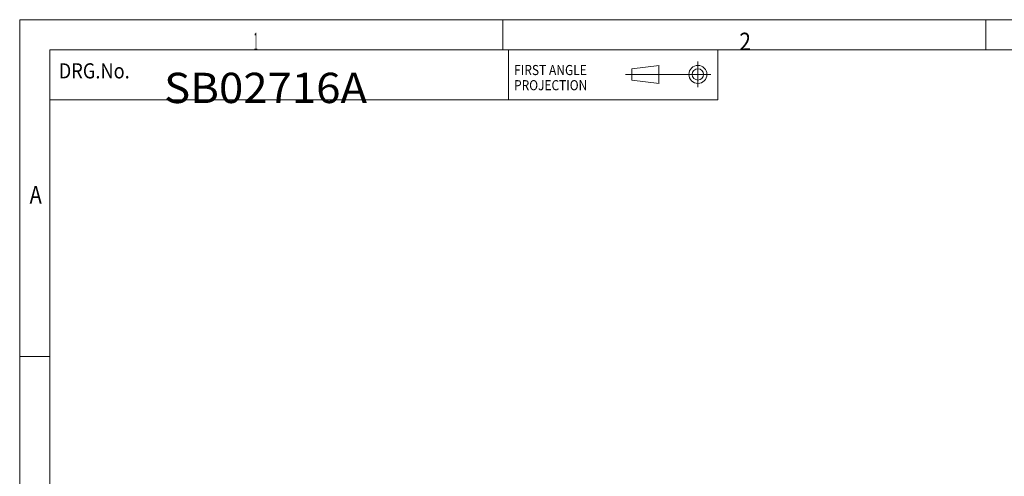
# Model space of a CAD drawing. Units: millimetres. Extents: x 0 to 584, y 0 to 410.
# Drawn here: x 10 to 205, y 320 to 410 of the extents above; entities that cross this region are included whole.
import ezdxf

# ---------------------------------------------------------------- set-up
doc = ezdxf.new("R2010")
doc.units = ezdxf.units.MM
doc.layers.add('256', color=7, linetype='Continuous', true_color=0xffffff)
doc.styles.add('Arial Unicode MS', font='Arial Unicode MS')

msp = doc.modelspace()

# ---------------------------------------------------------------- linework, layer by layer
at = {"layer": '256', "color": 2, "linetype": 'Continuous', "lineweight": 18}
for p, q in [((10, 410), (584, 410)), ((10, 410), (10, 10)), ((105.67, 404), (105.67, 410)), ((201.33, 404), (201.33, 410)), ((16, 404), (578, 404)), ((16, 404), (16, 16)), ((106.83, 404), (106.83, 395.02)), ((106.83, 404), (106.83, 394.16)), ((148.24, 394.16), (148.24, 404)), ((144.29, 401.71), (144.29, 396.62)), ((131.24, 400.28), (131.24, 398.04)), ((131.25, 400.28), (136.62, 400.95)), ((136.61, 400.96), (136.61, 397.37)), ((106.83, 395.02), (106.83, 399.23)), ((130, 399.16), (146.87, 399.16)), ((131.24, 398.04), (136.62, 397.37)), ((16, 394.16), (106.83, 394.16)), ((106.83, 394.16), (148.24, 394.16)), ((10, 343.33), (16, 343.33))]:
    msp.add_line(p, q, dxfattribs=at)
for radius in [1.79, 1.12]:
    msp.add_circle((144.31, 399.16), radius, dxfattribs=at)

# ---------------------------------------------------------------- texts
at = {"layer": '256', "color": 2, "linetype": 'Continuous', "lineweight": 13, "attachment_point": 7, "line_spacing_factor": 1.069626, "style": 'Arial Unicode MS'}
for s, insert, char_height in [('\\W0.3110;1', (56.36, 403.93), 3.5), ('\\W0.8707;2', (152.51, 403.93), 3.5), ('\\W0.8816;DRG.No.', (17.73, 398.37), 3), ('\\W0.8727;FIRST ANGLE ', (107.92, 399.03), 2), ('\\W0.8666;PROJECTION', (107.91, 396.03), 2), ('\\W0.8265;A', (11.97, 373.59), 3.5)]:
    msp.add_mtext(s, dxfattribs=dict(at, insert=insert, char_height=char_height))
at = {"layer": '256', "color": 1, "linetype": 'Continuous', "lineweight": 13, "insert": (58.7, 393.49), "char_height": 6, "attachment_point": 8, "line_spacing_factor": 1.069626, "style": 'Arial Unicode MS'}
msp.add_mtext('\\W1.0593;SB02716A', dxfattribs=at)

doc.saveas('drawing.dxf')
